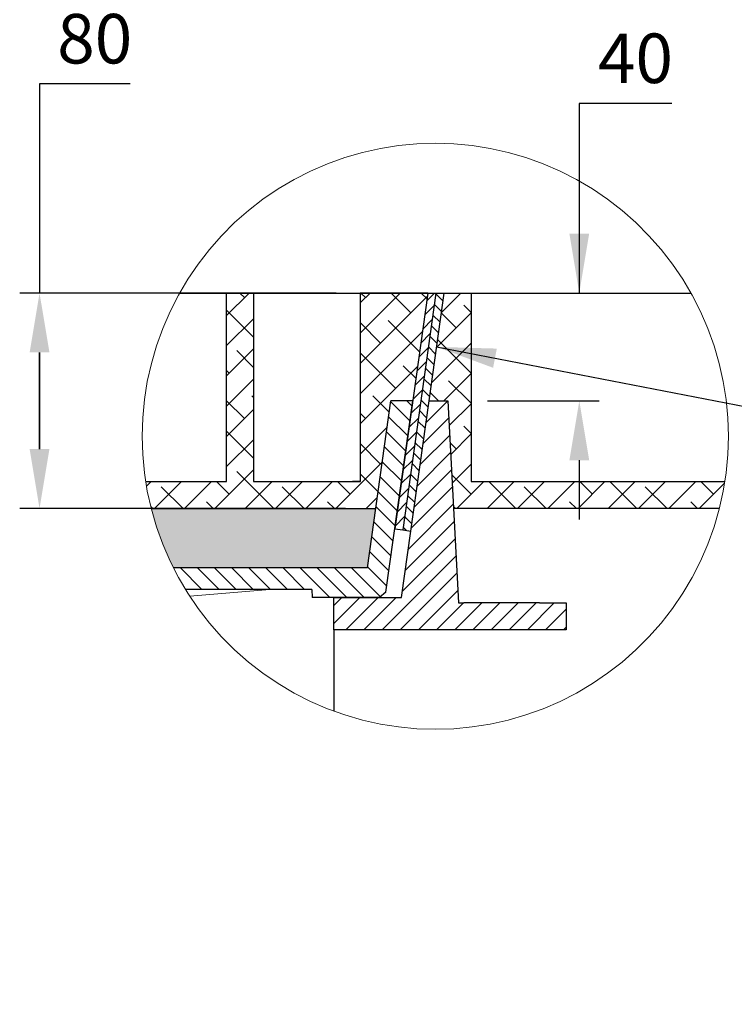
# Model space of a CAD drawing. Units: millimetres. Extents: x 242 to 9633, y 912 to 4420.
# Drawn here: x 2232 to 2593, y 3158 to 3655 of the extents above; entities that cross this region are included whole.
import ezdxf
from ezdxf.xclip import XClip

# ---------------------------------------------------------------- set-up
doc = ezdxf.new("R2010")
doc.units = ezdxf.units.MM
doc.header["$XCLIPFRAME"] = 0
doc.layers.add('DETAIL', color=7, linetype='Continuous')
for name, color, linetype, lineweight in [('DIMENSIONS', 7, 'Continuous', 0), ('HATCH', 7, 'Continuous', 0), ('NOTES', 7, 'Continuous', 0)]:
    doc.layers.add(name, color=color, linetype=linetype, lineweight=lineweight)
doc.styles.add('SLDTEXTSTYLE0', font='arial.ttf')
doc.styles.add('TITLEBOLD', font='arialbd.ttf', dxfattribs={"height": 0.125})
doc.dimstyles.new('ACO1', dxfattribs={"dimscale": 0, "dimtxt": 25, "dimasz": 20, "dimexe": 2, "dimexo": 2, "dimgap": 10, "dimtad": 1, "dimtih": 1, "dimtoh": 1, "dimlfac": -1, "dimdsep": 46, "dimtxsty": 'SLDTEXTSTYLE0', "dimcen": 0, "dimclrd": 1, "dimclre": 1, "dimclrt": 256, "dimadec": 0, "dimazin": 0, "dimtfac": 0.6, "dimtofl": 0, "dimtmove": 0, "dimatfit": 3, "dimfxl": 1, "dimtolj": 1, "dimarcsym": 0})
doc.dimstyles.new('SLDDIMSTYLE0', dxfattribs={"dimtxt": 2.5, "dimasz": 30, "dimexe": 10, "dimexo": 30, "dimgap": 0.875, "dimtad": 0, "dimtih": 1, "dimtoh": 1, "dimzin": 12, "dimdsep": 46, "dimtxsty": 'SLDTEXTSTYLE0', "dimcen": 0.09, "dimclrd": 7, "dimclre": 7, "dimclrt": 7, "dimadec": 0, "dimazin": 0, "dimtfac": 1, "dimtofl": 0, "dimtmove": 0, "dimatfit": 1, "dimfxl": 1, "dimtolj": 1, "dimtzin": 12, "dimarcsym": 0})
pattern_1 = [(135, (-618.1548, -397.8753), (-2.245064, -2.245064), [])]
pattern_2 = [(45, (-618.1548, -397.8753), (-2.245064, 2.245064), [])]
pattern_3 = [(45, (-618.155, -397.8753), (-3.367596, 3.367596), [])]
pattern_4 = [(135, (-618.155, -397.8753), (-3.175, -3.175), [])]

# ---------------------------------------------------------------- blocks, each defined once
blk = doc.blocks.new('*D74')
at = {"layer": 'Defpoints', "color": 0, "transparency": 16777216}
for p in [(9603.18, 3276.58), (9500.71, 3196.58), (9783.06, 3196.58)]:
    blk.add_point(p, dxfattribs=at)
at = {"layer": 'DETAIL', "color": 7, "lineweight": -2, "transparency": 16777216}
for p, q in [((9500.71, 3306.58), (9500.71, 3336.58)), ((9573.18, 3276.58), (9490.71, 3276.58)), ((9753.06, 3196.58), (9490.71, 3196.58)), ((9500.71, 3166.58), (9500.71, 3136.58))]:
    blk.add_line(p, q, dxfattribs=at)
at = {"layer": 'DETAIL', "color": 7, "transparency": 16777216}
for points in [[(9495.71, 3306.58), (9505.71, 3306.58), (9500.71, 3276.58)], [(9495.71, 3166.58), (9505.71, 3166.58), (9500.71, 3196.58)]]:
    blk.add_solid(points, dxfattribs=at)
at = {"layer": 'DETAIL', "color": 7, "lineweight": 13, "transparency": 16777216, "insert": (9500.71, 3239.44), "char_height": 2.5, "attachment_point": 5, "style": 'SLDTEXTSTYLE0'}
blk.add_mtext('\\A1;{\\H10x;80}', dxfattribs=at)
blk = doc.blocks.new('*D75')
at = {"layer": 'Defpoints', "color": 0, "transparency": 16777216}
for p in [(9603.15, 3196.58), (9500.67, 2996.58), (9603.15, 2996.58)]:
    blk.add_point(p, dxfattribs=at)
at = {"layer": 'DETAIL', "color": 7, "lineweight": -2, "transparency": 16777216}
for p, q in [((9573.15, 3196.58), (9490.67, 3196.58)), ((9500.67, 3166.58), (9500.67, 3110.22)), ((9500.67, 3026.58), (9500.67, 3082.94)), ((9573.15, 2996.58), (9490.67, 2996.58))]:
    blk.add_line(p, q, dxfattribs=at)
at = {"layer": 'DETAIL', "color": 7, "transparency": 16777216}
for points in [[(9495.67, 3166.58), (9505.67, 3166.58), (9500.67, 3196.58)], [(9495.67, 3026.58), (9505.67, 3026.58), (9500.67, 2996.58)]]:
    blk.add_solid(points, dxfattribs=at)
at = {"layer": 'DETAIL', "color": 7, "lineweight": 13, "transparency": 16777216, "insert": (9500.67, 3096.58), "char_height": 2.5, "attachment_point": 5, "style": 'SLDTEXTSTYLE0'}
blk.add_mtext('\\A1;{\\H10x;200}', dxfattribs=at)
blk = doc.blocks.new('*D76')
at = {"layer": 'Defpoints', "color": 0, "transparency": 16777216}
for p in [(9959, 2996.58), (10159, 2996.58), (10159, 2811.74)]:
    blk.add_point(p, dxfattribs=at)
at = {"layer": 'DIMENSIONS', "color": 0, "lineweight": -2, "transparency": 16777216}
for p, q in [((9959, 2976.58), (9959, 2801.74)), ((10159, 2976.58), (10159, 2801.74)), ((9989, 2811.74), (10129, 2811.74))]:
    blk.add_line(p, q, dxfattribs=at)
at = {"layer": 'DIMENSIONS', "color": 0, "transparency": 16777216}
for points in [[(9989, 2816.74), (9989, 2806.74), (9959, 2811.74)], [(10129, 2816.74), (10129, 2806.74), (10159, 2811.74)]]:
    blk.add_solid(points, dxfattribs=at)
at = {"layer": 'DIMENSIONS', "lineweight": 13, "transparency": 16777216, "insert": (10059, 2834.51), "char_height": 25, "attachment_point": 5, "style": 'SLDTEXTSTYLE0'}
blk.add_mtext('\\A1;200', dxfattribs=at)
blk = doc.blocks.new('Access Hatch')
at = {"layer": 'HATCH'}
h = blk.add_hatch(color=155, dxfattribs=at)
h.paths.add_polyline_path([(6611.94, 872.75), (6661.7, 902.07), (6661.7, 909.15), (6628.85, 917.01), (6661.7, 936.36), (6661.7, 941.94), (6634.8, 948.37), (6661.7, 964.22), (6661.7, 970.78), (6564.75, 993.97), (6514.48, 964.35), (6514.48, 958.35), (6541.54, 951.88), (6514.48, 935.93), (6514.48, 930.49), (6549.51, 922.11), (6514.48, 901.47), (6514.48, 896.06)])
h.paths.add_polyline_path([(6611.44, 908.32), (6611.44, 911.71), (6515.48, 934.66), (6515.48, 931.28)], flags=16)
h.paths.add_polyline_path([(6612.44, 911.75), (6612.44, 908.5), (6660.7, 936.93), (6660.7, 940.19)], flags=16)
h.paths.add_polyline_path([(6515.88, 935.6), (6611.94, 912.62), (6660.46, 941.2), (6633.55, 947.64), (6612.1, 935), (6542.94, 951.54)], flags=16)
h.paths.add_polyline_path([(6515.48, 959.14), (6611.44, 936.18), (6611.44, 940.55), (6515.48, 963.09)], flags=16)
h.paths.add_polyline_path([(6515.89, 964.02), (6611.94, 941.46), (6660.46, 970.05), (6564.91, 992.91)], flags=16)
h.paths.add_polyline_path([(6612.44, 940.59), (6612.44, 936.36), (6660.7, 964.8), (6660.7, 969.03)], flags=16)
h = blk.add_hatch(color=7, dxfattribs=at)
h.paths.add_polyline_path([(5875.91, 898.65), (5902.93, 964.93), (5918.99, 964.93), (5944.34, 898.65), (5923, 898.65), (5918.26, 914.96), (5897.12, 914.96), (5891.47, 898.65)])
h.paths.add_polyline_path([(5900.75, 925.46), (5915.21, 925.46), (5908.61, 948.18)], flags=16)
h.paths.add_polyline_path([(5998.98, 913.62), (5992.9, 912.25), (5986.67, 911.83), (5978.95, 913.6), (5974.89, 916.26), (5970.99, 920.83), (5968.75, 925.87), (5967.91, 931.79), (5968.6, 937.15), (5970.65, 942.18), (5974.22, 946.71), (5977.61, 949.26), (5982.25, 951.18), (5986.67, 951.75), (5992.41, 951.38), (5998.04, 950.28), (6003.13, 962.43), (5995.03, 964.47), (5986.67, 964.93), (5979.34, 964.78), (5973.47, 963.96), (5967.41, 961.86), (5963.61, 959.85), (5959.65, 957.11), (5954.56, 952.08), (5951.53, 947.4), (5949.77, 942.75), (5948.72, 936.61), (5948.35, 931.79), (5948.69, 927.28), (5949.24, 923.22), (5950.32, 919.02), (5952.79, 913.96), (5955.59, 910.28), (5959.65, 906.46), (5963.22, 903.97), (5966.18, 902.31), (5972.43, 899.88), (5978.62, 898.85), (5983.3, 898.66), (5986.67, 898.65), (5991.33, 898.78), (5996.2, 899.28), (5999.87, 900.08), (6003.13, 901.15)])
h.paths.add_polyline_path([(6042.18, 898.65), (6050.71, 899.31), (6056.38, 901.23), (6061.92, 904.57), (6065.74, 907.91), (6069.75, 912.99), (6072.39, 918.45), (6073.78, 924.17), (6074.58, 931.79), (6074.18, 936.36), (6072.96, 943.3), (6071.01, 948.36), (6068.67, 952.19), (6065.74, 955.67), (6061.74, 959.14), (6057.5, 961.78), (6051.81, 964.01), (6046.22, 964.81), (6042.18, 964.93), (6036.47, 964.68), (6032.39, 963.97), (6027.96, 962.33), (6023.4, 959.7), (6019.54, 956.58), (6016.61, 953.4), (6013.82, 949.24), (6011.92, 944.99), (6010.65, 939.87), (6010.15, 936.11), (6009.84, 931.02), (6010.45, 925.01), (6011.85, 918.8), (6014.73, 912.8), (6018.62, 907.91), (6023.46, 903.84), (6029.3, 900.65), (6035.73, 898.98)])
h.paths.add_polyline_path([(6042.16, 911.88), (6044.99, 912.22), (6046.43, 912.68), (6048.63, 914.01), (6050.69, 916.13), (6052.26, 918.9), (6053.2, 921.6), (6053.8, 924.58), (6054.16, 930.94), (6054.05, 936.58), (6053.42, 941.11), (6052.27, 944.66), (6050.42, 947.81), (6048.8, 949.44), (6046.12, 951.02), (6043.48, 951.61), (6042.16, 951.69), (6039.97, 951.49), (6037.45, 950.67), (6035.27, 949.21), (6033.33, 946.94), (6031.65, 943.58), (6030.66, 939.64), (6030.26, 935.87), (6030.2, 931.57), (6030.32, 926.75), (6031.23, 921.32), (6032.57, 917.93), (6034.72, 914.88), (6036.49, 913.47), (6038.45, 912.48), (6040.54, 912.01)], flags=16)
h = blk.add_hatch(color=7, dxfattribs=at)
h.paths.add_polyline_path([(6106.6, 898.65), (6122.17, 898.65), (6127.81, 914.96), (6148.95, 914.96), (6153.69, 898.65), (6175.04, 898.65), (6149.69, 964.93), (6133.62, 964.93)])
h.paths.add_polyline_path([(6131.45, 925.46), (6145.91, 925.46), (6139.31, 948.18)], flags=16)
for points in [[(6229.38, 913.62), (6223.3, 912.25), (6217.07, 911.83), (6212.04, 912.56), (6206.86, 915.04), (6203.45, 918.06), (6201.17, 921.19), (6199.26, 925.52), (6198.54, 928.66), (6198.31, 931.79), (6198.56, 935.06), (6199.54, 938.91), (6201.87, 943.49), (6203.88, 945.98), (6206.34, 948.16), (6208.69, 949.64), (6211.47, 950.83), (6215.07, 951.63), (6217.07, 951.75), (6220.29, 951.59), (6222.81, 951.38), (6225.65, 950.97), (6228.44, 950.28), (6233.52, 962.43), (6229.08, 963.8), (6225.43, 964.47), (6220.4, 964.85), (6217.07, 964.93), (6212.31, 964.9), (6208.32, 964.67), (6202.93, 963.73), (6198.7, 962.26), (6194.39, 960.08), (6191.5, 958.21), (6190.05, 957.11), (6187.03, 954.41), (6184.88, 951.99), (6182.7, 948.81), (6181, 945.31), (6179.84, 941.37), (6179.19, 937.22), (6178.89, 933.91), (6178.92, 929.3), (6179.43, 924.51), (6180.47, 919.8), (6182.95, 914.34), (6186.67, 909.54), (6189.29, 907.09), (6194.27, 903.58), (6199.33, 901.05), (6205.48, 899.3), (6211.93, 898.72), (6218.11, 898.68), (6224.45, 898.99), (6229.22, 899.81), (6233.52, 901.15)], [(6303.71, 898.85), (6347.11, 898.85), (6347.11, 911.41), (6323.26, 911.41), (6323.26, 927.39), (6342.67, 927.39), (6342.67, 939.12), (6323.26, 939.12), (6323.26, 952.29), (6343.2, 952.29), (6343.2, 964.73), (6303.71, 964.73)]]:
    blk.add_hatch(color=7, dxfattribs=at).paths.add_polyline_path(points)
h = blk.add_hatch(color=7, dxfattribs=at)
h.paths.add_polyline_path([(6290.86, 913.62), (6284.78, 912.25), (6280.13, 911.9), (6275.79, 912.05), (6271.54, 913.28), (6267.36, 915.76), (6264.32, 918.77), (6262.33, 921.74), (6260.6, 925.94), (6259.93, 929.27), (6259.78, 931.79), (6260.15, 935.71), (6261.57, 940.29), (6263.72, 944.03), (6266.25, 946.86), (6269.41, 949.22), (6273.6, 951.04), (6277.5, 951.71), (6281.65, 951.6), (6285.72, 951.2), (6289.91, 950.28), (6295, 962.43), (6289.86, 963.96), (6284.42, 964.72), (6278.55, 964.93), (6272.9, 964.87), (6267.49, 964.38), (6261.7, 962.87), (6258.06, 961.27), (6254.57, 959.28), (6251.52, 957.11), (6247.73, 953.59), (6244.67, 949.63), (6242.08, 944.22), (6240.89, 938.96), (6240.22, 931.79), (6240.68, 926.24), (6242.19, 919.04), (6244.32, 914.52), (6247.43, 910.32), (6250.77, 907.09), (6255.64, 903.64), (6260.05, 901.37), (6265.09, 899.67), (6270.16, 898.91), (6276.59, 898.65), (6281.46, 898.73), (6285.93, 898.99), (6291.31, 899.97), (6295, 901.15)])
h.paths.add_polyline_path([(6352.88, 904.39), (6359.31, 900.65), (6364.19, 899.29), (6368.86, 898.78), (6373.64, 898.71), (6379.7, 899.03), (6386.32, 900.95), (6390.59, 903.63), (6394.19, 907.44), (6396.45, 911.74), (6397.42, 916.3), (6397.47, 918.83), (6396.86, 922.87), (6395.35, 926.95), (6392.74, 931.03), (6389.17, 934.95), (6386.01, 937.94), (6382.67, 940.85), (6379.43, 943.54), (6376.66, 946.01), (6375.55, 948.08), (6375.59, 950.6), (6376.66, 952.6), (6378.7, 953.78), (6381.13, 954.12), (6383.3, 954.01), (6385.88, 953.44), (6388, 952.59), (6390.59, 951.2), (6395.71, 961.24), (6392.16, 962.84), (6388.56, 964.03), (6385.18, 964.75), (6381.13, 965.21), (6377.64, 965.29), (6374.24, 965.06), (6370.78, 964.5), (6365.78, 962.76), (6362.17, 960.37), (6359.71, 957.95), (6357.62, 954.81), (6356.46, 951.53), (6356.24, 950.2), (6356.28, 945.93), (6357.62, 941.53), (6360.27, 937.37), (6363.71, 933.62), (6367.36, 930.36), (6370.23, 927.97), (6375, 923.74), (6377.16, 920.97), (6378.17, 916.98), (6377.3, 913.8), (6374.84, 911.34), (6372.06, 910.36), (6369.8, 910.25), (6366.17, 911), (6362.78, 912.57), (6359.51, 914.79)])
h.paths.add_polyline_path([(6410.95, 914.79), (6404.33, 904.39), (6407.96, 901.96), (6412.44, 900.06), (6417.62, 899), (6421.32, 898.74), (6426.01, 898.72), (6429.72, 898.88), (6434.44, 899.71), (6438.3, 901.22), (6441.81, 903.45), (6444.93, 906.51), (6447.3, 910.29), (6448.59, 914.28), (6448.92, 918.83), (6448.46, 922.24), (6447.54, 925.25), (6445.98, 928.45), (6444.04, 931.22), (6441.64, 933.91), (6437.7, 937.71), (6434.5, 940.52), (6431.4, 943.11), (6427.91, 946.26), (6427, 948.05), (6426.88, 949.69), (6427.28, 951.33), (6428.31, 952.8), (6430.25, 953.81), (6432.73, 954.12), (6435.41, 953.91), (6438.5, 953.01), (6442.04, 951.2), (6447.15, 961.24), (6444.19, 962.6), (6440.9, 963.77), (6437.27, 964.64), (6432.59, 965.21), (6429.3, 965.29), (6425.23, 965.01), (6421.71, 964.38), (6418.14, 963.19), (6414.43, 961.01), (6411.19, 957.99), (6408.69, 954.01), (6407.57, 948.71), (6407.94, 944.76), (6409.06, 941.53), (6411.51, 937.63), (6415.12, 933.66), (6418.26, 930.82), (6422.53, 927.27), (6427.57, 922.47), (6429.34, 919.28), (6429.56, 916.26), (6428.59, 913.54), (6426.31, 911.36), (6423.7, 910.4), (6421.22, 910.25), (6417.76, 910.95), (6415.51, 911.88), (6413.22, 913.18)])
edge = h.paths.add_edge_path()
edge.add_line((6347.31, 898.65), (6347.31, 911.61))
edge.add_line((6347.31, 911.61), (6323.46, 911.61))
edge.add_line((6323.46, 911.61), (6323.46, 927.19))
edge.add_line((6323.46, 927.19), (6342.87, 927.19))
edge.add_line((6342.87, 927.19), (6342.86, 939.32))
edge.add_line((6342.86, 939.32), (6323.46, 939.32))
edge.add_line((6323.46, 939.32), (6323.46, 952.09))
edge.add_line((6323.46, 952.09), (6343.4, 952.09))
edge.add_line((6343.4, 952.09), (6343.4, 964.93))
edge.add_line((6343.4, 964.93), (6303.51, 964.93))
edge.add_line((6303.51, 964.93), (6303.51, 898.65))
edge.add_line((6303.51, 898.65), (6347.31, 898.65))
at = {"style": 'TITLEBOLD'}
blk.add_text('ACO ACCESS', height=70.353, dxfattribs=at).set_placement((70.81, 998.41))
blk = doc.blocks.new('*D77')
at = {"layer": 'Defpoints', "color": 0, "transparency": 16777216}
for p in [(10159, 2996.58), (10779.12, 2996.58), (10159, 2811.74)]:
    blk.add_point(p, dxfattribs=at)
at = {"layer": 'DIMENSIONS', "color": 0, "lineweight": -2, "transparency": 16777216}
for p, q in [((10159, 2976.58), (10159, 2801.74)), ((10779.12, 2976.58), (10779.12, 2801.74)), ((10749.12, 2811.74), (10189, 2811.74))]:
    blk.add_line(p, q, dxfattribs=at)
at = {"layer": 'DIMENSIONS', "color": 0, "transparency": 16777216}
for points in [[(10189, 2816.74), (10189, 2806.74), (10159, 2811.74)], [(10749.12, 2816.74), (10749.12, 2806.74), (10779.12, 2811.74)]]:
    blk.add_solid(points, dxfattribs=at)
at = {"layer": 'DIMENSIONS', "lineweight": 13, "transparency": 16777216, "insert": (10469.06, 2838.14), "char_height": 25, "attachment_point": 5, "style": 'SLDTEXTSTYLE0'}
blk.add_mtext('\\A1;{CLEAR OPENING (SEE NOTE 5)}', dxfattribs=at)
blk = doc.blocks.new('*D83')
at = {"layer": 'Defpoints', "color": 0, "transparency": 16777216}
for p in [(2446.31, 3516.61), (2514.48, 3516.61), (2448.18, 3462.21)]:
    blk.add_point(p, dxfattribs=at)
at = {"layer": 'DIMENSIONS', "color": 0, "lineweight": -2, "transparency": 16777216}
for p, q in [((2561.15, 3612.34), (2514.48, 3612.34)), ((2514.48, 3612.34), (2514.48, 3516.61)), ((2466.31, 3516.61), (2524.48, 3516.61)), ((2468.18, 3462.21), (2524.48, 3462.21)), ((2514.48, 3432.21), (2514.48, 3402.21))]:
    blk.add_line(p, q, dxfattribs=at)
at = {"layer": 'DIMENSIONS', "color": 0, "transparency": 16777216}
for points in [[(2509.48, 3546.61), (2519.48, 3546.61), (2514.48, 3516.61)], [(2519.48, 3432.21), (2509.48, 3432.21), (2514.48, 3462.21)]]:
    blk.add_solid(points, dxfattribs=at)
at = {"layer": 'DIMENSIONS', "lineweight": 13, "transparency": 16777216, "insert": (2542.81, 3635.1), "char_height": 25, "attachment_point": 5, "style": 'SLDTEXTSTYLE0'}
blk.add_mtext('\\A1;{40}', dxfattribs=at)
blk = doc.blocks.new('*D87')
at = {"layer": 'Defpoints', "color": 0, "transparency": 16777216}
for p in [(2242.16, 3516.61), (2411.79, 3516.61), (2416.51, 3407.81)]:
    blk.add_point(p, dxfattribs=at)
at = {"layer": 'DIMENSIONS', "color": 0, "lineweight": -2, "transparency": 16777216}
for p, q in [((2287.86, 3622.21), (2242.16, 3622.21)), ((2242.16, 3622.21), (2242.16, 3516.61)), ((2391.79, 3516.61), (2232.16, 3516.61)), ((2242.16, 3437.81), (2242.16, 3486.61)), ((2242.16, 3486.61), (2242.16, 3437.81)), ((2396.51, 3407.81), (2232.16, 3407.81))]:
    blk.add_line(p, q, dxfattribs=at)
at = {"layer": 'DIMENSIONS', "color": 0, "transparency": 16777216}
for points in [[(2247.16, 3486.61), (2237.16, 3486.61), (2242.16, 3516.61)], [(2237.16, 3437.81), (2247.16, 3437.81), (2242.16, 3407.81)]]:
    blk.add_solid(points, dxfattribs=at)
at = {"layer": 'DIMENSIONS', "lineweight": 13, "transparency": 16777216, "insert": (2270.01, 3644.97), "char_height": 25, "attachment_point": 5, "style": 'SLDTEXTSTYLE0'}
blk.add_mtext('\\A1;80', dxfattribs=at)
blk = doc.blocks.new('A$C46accf5c')
at = {"linetype": 'Continuous', "lineweight": 18}
h = blk.add_hatch(dxfattribs=at)
h.set_pattern_fill('ANSI31', angle=90, style=0)
h.set_pattern_definition(pattern_1)
h.paths.add_polyline_path([(-372.328, 14.166), (-384.672, 102), (-387.701, 102), (-382.08, 62), (-375.298, 13.749)])
h = blk.add_hatch(dxfattribs=at)
h.set_pattern_fill('ANSI31', style=0)
h.set_pattern_definition(pattern_2)
h.paths.add_polyline_path([(-381.642, 102), (-384.672, 102), (-372.328, 14.166), (-369.357, 14.584)])
h = blk.add_hatch(dxfattribs=at)
h.set_pattern_fill('ANSI31', style=0)
h.set_pattern_definition(pattern_2)
h.paths.add_polyline_path([(311.149, 102), (308.12, 102), (295.818, 14.467), (298.789, 14.05)])
h = blk.add_hatch(dxfattribs=at)
h.set_pattern_fill('ANSI31', angle=90, style=0)
h.set_pattern_definition(pattern_1)
h.paths.add_polyline_path([(301.76, 13.632), (308.557, 62), (314.179, 102), (311.153, 102.028), (298.789, 14.05)])
h = blk.add_hatch()
h.set_pattern_fill('ANSI31', color=256, scale=1.5, style=0)
h.set_pattern_definition(pattern_3)
h.paths.add_polyline_path([(-346.82, -23), (-346.82, -11), (-371.82, -11), (-382.08, 62), (-389.08, 62), (-393.01, -13), (-395.01, -13), (-400.01, -13), (-418.01, -13), (-423.01, -13), (-433.01, -13), (-433.01, -23), (-423.01, -23), (-418.01, -23), (-400.01, -23), (-395.01, -23)])
h = blk.add_hatch(dxfattribs=at)
h.set_pattern_fill('DIN 201 GREY CAST IRON', angle=90, style=0, pattern_type=2)
h.set_pattern_definition(pattern_4)
edge = h.paths.add_edge_path(flags=0)
edge.add_line((-359.228, 0), (-367.942, 62))
edge.add_line((-367.942, 62), (-376.021, 62))
edge.add_line((-376.021, 62), (-366.04, -9.019))
edge.add_line((-366.04, -9.019), (-363.761, -11))
edge.add_line((-363.761, -11), (-338.761, -11))
edge.add_line((-338.761, -11), (-338.656, -8))
edge.add_line((-338.656, -8), (-249.301, -8))
edge.add_arc((-249.301, -5), 3, 270, 360)
edge.add_line((-246.301, -5), (-246.301, 0))
edge.add_line((-246.301, 0), (-250.301, 0))
edge.add_line((-250.301, 0), (-251.261, 22))
edge.add_line((-251.261, 22), (-262.261, 22))
edge.add_line((-262.261, 22), (-263.222, 0))
edge.add_line((-263.222, 0), (-359.228, 0))
h = blk.add_hatch(dxfattribs=at)
h.set_pattern_fill('DIN 201 GREY CAST IRON', angle=90, style=0, pattern_type=2)
h.set_pattern_definition(pattern_4)
edge = h.paths.add_edge_path(flags=0)
edge.add_line((292.517, -9.019), (302.498, 62))
edge.add_line((302.498, 62), (294.42, 62))
edge.add_line((294.42, 62), (285.706, 0))
edge.add_line((285.706, 0), (189.699, 0))
edge.add_line((189.699, 0), (188.739, 22))
edge.add_line((188.739, 22), (177.739, 22))
edge.add_line((177.739, 22), (176.778, 0))
edge.add_line((176.778, 0), (172.778, 0))
edge.add_line((172.778, 0), (172.778, -5))
edge.add_arc((175.778, -5), 3, 180, 270)
edge.add_line((175.778, -8), (265.134, -8))
edge.add_line((265.134, -8), (265.239, -11))
edge.add_line((265.239, -11), (290.239, -11))
edge.add_line((290.239, -11), (292.517, -9.019))
h = blk.add_hatch()
h.set_pattern_fill('ANSI31', color=256, scale=1.5, style=0)
h.set_pattern_definition(pattern_3)
h.paths.add_polyline_path([(321.488, -23), (326.488, -23), (344.488, -23), (349.488, -23), (359.488, -23), (359.488, -13), (349.488, -13), (344.488, -13), (326.488, -13), (321.488, -13), (319.488, -13), (315.557, 62), (308.557, 62), (298.298, -11), (273.298, -11), (273.298, -23)])
h = blk.add_hatch(dxfattribs=at)
h.set_pattern_fill('DIN 201 GREY CAST IRON', angle=90, style=0, pattern_type=2)
h.set_pattern_definition(pattern_4)
edge = h.paths.add_edge_path(flags=0)
edge.add_line((-140.301, 0), (-141.261, 22))
edge.add_line((-141.261, 22), (-152.261, 22))
edge.add_line((-152.261, 22), (-153.222, 0))
edge.add_line((-153.222, 0), (-163.598, 0))
edge.add_line((-163.598, 0), (-162.001, -18.261))
edge.add_arc((-159.012, -18), 3, 185, 270)
edge.add_line((-159.012, -21), (-134.51, -21))
edge.add_arc((-134.51, -18), 3, 270, 355)
edge.add_line((-131.522, -18.261), (-129.924, 0))
edge.add_line((-129.924, 0), (-140.301, 0))
h = blk.add_hatch(dxfattribs=at)
h.set_pattern_fill('DIN 201 GREY CAST IRON', angle=90, style=0, pattern_type=2)
h.set_pattern_definition(pattern_4)
edge = h.paths.add_edge_path(flags=0)
edge.add_line((-30.301, 0), (-31.261, 22))
edge.add_line((-31.261, 22), (-42.261, 22))
edge.add_line((-42.261, 22), (-43.222, 0))
edge.add_line((-43.222, 0), (-53.598, 0))
edge.add_line((-53.598, 0), (-53.138, -5.261))
edge.add_arc((-50.15, -5), 3, 185, 270)
edge.add_line((-50.15, -8), (-23.373, -8))
edge.add_arc((-23.373, -5), 3, 270, 355)
edge.add_line((-20.384, -5.261), (-19.924, 0))
edge.add_line((-19.924, 0), (-30.301, 0))
h = blk.add_hatch(dxfattribs=at)
h.set_pattern_fill('DIN 201 GREY CAST IRON', angle=90, style=0, pattern_type=2)
h.set_pattern_definition(pattern_4)
edge = h.paths.add_edge_path(flags=0)
edge.add_line((67.739, 22), (66.778, 0))
edge.add_line((66.778, 0), (56.402, 0))
edge.add_line((56.402, 0), (57.999, -18.261))
edge.add_arc((60.988, -18), 3, 185, 270)
edge.add_line((60.988, -21), (85.49, -21))
edge.add_arc((85.49, -18), 3, 270, 355)
edge.add_line((88.478, -18.261), (90.076, 0))
edge.add_line((90.076, 0), (79.699, 0))
edge.add_line((79.699, 0), (78.739, 22))
edge.add_line((78.739, 22), (67.739, 22))
at = {"layer": 'DETAIL'}
h = blk.add_hatch(dxfattribs=at)
h.set_pattern_fill('DOTS', color=256, scale=5)
h.set_pattern_definition([(0, (-5336.0974, -3174.576), (3.96875, 7.9375), [0, -7.9375])])
h.paths.add_polyline_path([(-546.82, 22), (-722.763, 22), (-722.763, 32), (-862.763, 32), (-862.763, 61.88), (-862.763, 102), (-872.763, 102), (-872.763, 32), (-902.643, 32), (-902.643, -18), (-546.82, -18)])
h.paths.add_polyline_path([(829.121, 32), (774.179, 32), (774.179, 102), (764.179, 102), (764.179, 32), (624.179, 32), (624.179, 22), (473.298, 22), (473.298, -18), (829.121, -18)])
h = blk.add_hatch(dxfattribs=at)
h.set_pattern_fill('ANSI38', color=256, scale=2.5)
h.set_pattern_definition([(45, (-5336.0974, -3174.576), (-5.61266, 5.61266), []), (135, (-5336.0974, -3174.576), (-16.83798, 5.61266), [19.84375, -11.90625])])
h.paths.add_polyline_path([(-712.763, 102), (-722.763, 102), (-722.763, 32), (-722.763, 22), (-391.176, 22), (-389.08, 62), (-382.08, 62), (-387.701, 102), (-397.701, 102), (-397.701, 32), (-562.763, 32), (-562.763, 102), (-572.763, 102), (-572.763, 32), (-712.763, 32)])
h.paths.add_polyline_path([(-356.52, 102), (-381.642, 102), (-376.021, 62), (-367.942, 62), (-362.32, 22), (-356.52, 22), (-267.256, 22), (-262.261, 22), (-251.261, 22), (-246.266, 22), (-157.256, 22), (-152.261, 22), (-141.261, 22), (-136.266, 22), (-47.256, 22), (-42.261, 22), (-31.261, 22), (-26.266, 22), (62.744, 22), (67.739, 22), (78.739, 22), (83.734, 22), (172.744, 22), (177.739, 22), (188.739, 22), (193.734, 22), (283.78, 22), (288.798, 22), (294.42, 62), (302.498, 62), (308.12, 102), (283.103, 102), (283.103, 32), (280.203, 32), (243.48, 32), (243.48, 102), (233.48, 102), (233.48, 32), (93.48, 32), (93.48, 102), (83.48, 102), (83.48, 32), (-56.52, 32), (-56.52, 102), (-66.52, 102), (-66.52, 32), (-206.52, 32), (-206.52, 102), (-216.52, 102), (-216.52, 32), (-356.52, 32)])
h.paths.add_polyline_path([(324.179, 102), (314.179, 102), (308.557, 62), (315.557, 62), (317.654, 22), (624.179, 22), (624.179, 102), (614.179, 102), (614.179, 32), (474.179, 32), (474.179, 102), (464.179, 102), (464.179, 92), (464.179, 32), (324.179, 32)])
h = blk.add_hatch(dxfattribs=at)
h.set_pattern_fill('AR-CONC', color=256)
h.set_pattern_definition([(50, (-5336.1, -3174.58), (182.1847, -15.939), [19.05, -209.55]), (355, (-5336.1, -3174.58), (-35.2434, 191.057), [15.24, -167.6406]), (100.4514, (-5320.92, -3175.9), (146.9412, 175.1178), [16.19, -178.09]), (46.1842, (-5336.1, -3123.78), (271.079, -42.042), [28.575, -314.325]), (96.6356, (-5313.5, -3127.28), (237.404, 247.426), [24.285, -267.136]), (351.184, (-5336.1, -3123.78), (237.404, 247.426), [22.86, -251.46]), (21, (-5310.7, -3136.48), (151.6144, -102.2652), [19.05, -209.55]), (326, (-5310.7, -3136.48), (61.802, 184.188), [15.24, -167.64]), (71.4514, (-5298.06, -3145), (213.4164, 81.923), [16.19, -178.09]), (37.5, (-5336.1, -3174.576), (3.0886, 84.55504), [0, -165.608, 0, -170.18, 0, -168.275]), (7.5, (-5336.1, -3174.58), (66.8197, 100.1806), [0, -97.028, 0, -161.798, 0, -64.135]), (327.5, (-5392.74, -3174.576), (135.5906, -5.72874), [0, -63.5, 0, -198.12, 0, -262.89]), (317.5, (-5418.14, -3174.58), (148.1292, 25.4265), [0, -82.55, 0, -131.572, 0, -186.69])])
h.paths.add_polyline_path([(-346.82, -23), (-395.01, -23), (-400.01, -23), (-418.01, -23), (-423.01, -23), (-433.01, -23), (-433.01, -13), (-423.01, -13), (-418.01, -13), (-400.01, -13), (-393.01, -13), (-391.176, 22), (-546.82, 22), (-546.82, -18), (-546.82, -178), (-346.82, -178)])
h.paths.add_polyline_path([(473.298, -18), (473.298, 22), (317.654, 22), (319.488, -13), (321.488, -13), (326.488, -13), (344.488, -13), (349.488, -13), (359.488, -13), (359.488, -23), (349.488, -23), (344.488, -23), (326.488, -23), (321.488, -23), (273.298, -23), (273.298, -178), (473.298, -178)])
h = blk.add_hatch(dxfattribs=at)
h.set_pattern_fill('ANSI33', color=256, scale=5)
h.set_pattern_definition([(45, (-5336.097, -3174.576), (-22.45064, 22.45064), []), (45, (-5313.647, -3174.576), (-22.45064, 22.45064), [15.875, -7.9375])])
h.paths.add_polyline_path([(-546.82, -178), (-546.82, -18), (-902.643, -18), (-902.643, -178)])
h.paths.add_polyline_path([(829.121, -178), (829.121, -18), (473.298, -18), (473.298, -178)])
for p, q in [((-382.08, 62), (-387.701, 102)), ((308.557, 62), (314.179, 102)), ((-134.51, -21), (60.988, -21))]:
    blk.add_line(p, q)
at = {"color": 7, "linetype": 'Continuous', "lineweight": 25}
for p, q in [((-387.647, 101.611), (-375.298, 13.749)), ((-372.328, 14.166), (-384.672, 102)), ((-369.357, 14.584), (-381.642, 102)), ((308.12, 102), (295.818, 14.467)), ((311.149, 102), (298.789, 14.05)), ((-393.01, -13), (-389.08, 62)), ((-389.08, 62), (-382.08, 62)), ((-382.08, 62), (-371.82, -11)), ((-367.942, 62), (-376.021, 62)), ((-376.021, 62), (-366.04, -9.019)), ((-367.942, 62), (-359.228, 0)), ((285.706, 0), (294.42, 62)), ((292.517, -9.019), (302.498, 62)), ((302.498, 62), (294.42, 62)), ((298.298, -11), (308.557, 62)), ((308.557, 62), (315.557, 62)), ((315.557, 62), (319.488, -13)), ((-362.32, 22), (-357.302, 22)), ((-357.302, 22), (-267.256, 22)), ((-267.256, 22), (-262.261, 22)), ((-263.222, 0), (-262.261, 22)), ((-262.261, 22), (-251.261, 22)), ((-251.261, 22), (-250.301, 0)), ((-251.261, 22), (-246.266, 22)), ((-246.266, 22), (-157.256, 22)), ((-157.256, 22), (-152.261, 22)), ((-153.222, 0), (-152.261, 22)), ((-152.261, 22), (-141.261, 22)), ((-141.261, 22), (-140.301, 0)), ((-141.261, 22), (-136.266, 22)), ((-136.266, 22), (-47.256, 22)), ((-47.256, 22), (-42.261, 22)), ((-43.222, 0), (-42.261, 22)), ((-42.261, 22), (-31.261, 22)), ((-31.261, 22), (-30.301, 0)), ((-31.261, 22), (-26.266, 22)), ((-26.266, 22), (62.744, 22)), ((62.744, 22), (67.739, 22)), ((66.778, 0), (67.739, 22)), ((67.739, 22), (78.739, 22)), ((78.739, 22), (79.699, 0)), ((78.739, 22), (83.734, 22)), ((83.734, 22), (172.744, 22)), ((172.744, 22), (177.739, 22)), ((176.778, 0), (177.739, 22)), ((177.739, 22), (188.739, 22)), ((188.739, 22), (189.699, 0)), ((188.739, 22), (193.734, 22)), ((193.734, 22), (283.78, 22)), ((283.78, 22), (288.798, 22)), ((-375.298, 13.749), (-372.328, 14.166)), ((-372.328, 14.166), (-369.357, 14.584)), ((295.818, 14.467), (298.789, 14.05)), ((298.789, 14.05), (301.76, 13.632)), ((-263.222, 0), (-359.228, 0)), ((-246.301, 0), (-250.301, 0)), ((-246.301, -5), (-246.301, 0)), ((-246.301, 0), (-226.301, 0)), ((-183.522, 0), (-226.301, 0)), ((-183.522, 0), (-163.598, 0)), ((-162.001, -18.261), (-163.598, 0)), ((-153.222, 0), (-163.598, 0)), ((-129.924, 0), (-140.301, 0)), ((-131.522, -18.261), (-129.924, 0)), ((-129.924, 0), (-110, 0)), ((-110, 0), (-73.522, 0)), ((-73.522, 0), (-53.598, 0)), ((-53.598, 0), (-53.138, -5.261)), ((-43.222, 0), (-53.598, 0)), ((-19.924, 0), (-30.301, 0)), ((-20.384, -5.261), (-19.924, 0)), ((-19.924, 0), (0, 0)), ((0, 0), (36.478, 0)), ((36.478, 0), (56.402, 0)), ((66.778, 0), (56.402, 0)), ((56.402, 0), (57.999, -18.261)), ((90.076, 0), (79.699, 0)), ((90.076, 0), (88.478, -18.261)), ((90.076, 0), (110, 0)), ((152.778, 0), (110, 0)), ((152.778, 0), (172.778, 0)), ((172.778, 0), (172.778, -5)), ((176.778, 0), (172.778, 0)), ((285.706, 0), (189.699, 0)), ((-363.761, -11), (-366.04, -9.019)), ((-338.761, -11), (-338.656, -8)), ((-249.301, -8), (-338.656, -8)), ((-23.373, -8), (-50.15, -8)), ((265.134, -8), (175.778, -8)), ((265.134, -8), (265.239, -11)), ((292.517, -9.019), (290.239, -11)), ((-433.01, -13), (-423.01, -13)), ((-433.01, -23), (-433.01, -13)), ((-418.01, -13), (-423.01, -13)), ((-400.01, -13), (-418.01, -13)), ((-395.01, -13), (-400.01, -13)), ((-395.01, -13), (-393.01, -13)), ((-371.82, -11), (-346.82, -11)), ((-338.761, -11), (-363.761, -11)), ((-346.82, -11), (-346.82, -23)), ((290.239, -11), (265.239, -11)), ((273.298, -23), (273.298, -11)), ((273.298, -11), (298.298, -11)), ((319.488, -13), (321.488, -13)), ((326.488, -13), (321.488, -13)), ((344.488, -13), (326.488, -13)), ((349.488, -13), (344.488, -13)), ((349.488, -13), (359.488, -13)), ((359.488, -13), (359.488, -23)), ((-134.51, -21), (-159.012, -21)), ((85.49, -21), (60.988, -21)), ((-423.01, -23), (-433.01, -23)), ((-418.01, -23), (-423.01, -23)), ((-400.01, -23), (-418.01, -23)), ((-395.01, -23), (-400.01, -23)), ((-346.82, -23), (-395.01, -23)), ((321.488, -23), (273.298, -23)), ((326.488, -23), (321.488, -23)), ((344.488, -23), (326.488, -23)), ((349.488, -23), (344.488, -23)), ((359.488, -23), (349.488, -23))]:
    blk.add_line(p, q, dxfattribs=at)
at = {"color": 7, "linetype": 'Continuous', "lineweight": 13}
for p, q in [((-182.22, -20.209), (-343.553, -8)), ((249.512, -8), (108.737, -20.098)), ((-173.645, -20.857), (-182.22, -20.209)), ((-169.872, -21), (-173.645, -20.857)), ((-159.055, -21), (-169.872, -21)), ((-134.468, -21), (-159.055, -21)), ((-111.598, -21), (-134.468, -21)), ((38.075, -21), (-111.598, -21)), ((60.945, -21), (38.075, -21)), ((85.532, -21), (60.945, -21)), ((96.094, -21), (85.532, -21)), ((100.375, -20.816), (96.094, -21)), ((108.737, -20.098), (100.375, -20.816))]:
    blk.add_line(p, q, dxfattribs=at)
at = {"color": 7, "linetype": 'Continuous', "lineweight": 25}
for centre, start, end in [((-249.301, -5), 270, 0), ((-50.15, -5), 185, 270), ((-23.373, -5), 270, 355), ((175.778, -5), 180, 270), ((-159.012, -18), 185, 270), ((-134.51, -18), 270, 355), ((60.988, -18), 185, 270), ((85.49, -18), 270, 355)]:
    blk.add_arc(centre, 3, start, end, dxfattribs=at)
at = {"layer": 'DETAIL'}
for p, q in [((-42.261, 102), (-902.643, 102)), ((-902.643, 62), (-902.643, 102)), ((-902.643, 102), (-902.643, 32)), ((-902.643, 102), (-872.763, 102)), ((-872.763, 102), (-872.763, 32)), ((-862.763, 61.88), (-862.763, 102)), ((-862.763, 102), (-722.763, 102)), ((-862.763, 102), (-722.763, 102)), ((-722.763, 102), (-722.763, 32)), ((-722.763, 102), (-712.763, 102)), ((-712.763, 102), (-712.763, 32)), ((-572.763, 32), (-572.763, 102)), ((-572.763, 102), (-562.763, 102)), ((-562.763, 102), (-562.763, 32)), ((-387.701, 102), (-397.701, 102)), ((-397.701, 102), (-397.701, 32)), ((-356.52, 32), (-356.52, 102)), ((-356.52, 102), (-216.52, 102)), ((-216.52, 102), (-216.52, 32)), ((-206.52, 32), (-206.52, 102)), ((-206.52, 102), (-66.52, 102)), ((-66.52, 102), (-66.52, 32)), ((-56.52, 32), (-56.52, 102)), ((-42.261, 102), (829.121, 102)), ((83.48, 32), (83.48, 102)), ((83.48, 102), (93.48, 102)), ((93.48, 102), (93.48, 32)), ((233.48, 32), (233.48, 102)), ((233.48, 102), (243.48, 102)), ((243.48, 102), (243.48, 32)), ((308.12, 102), (283, 102)), ((283.103, 32), (283.103, 102)), ((314.179, 102), (324.179, 102)), ((324.179, 102), (324.179, 32)), ((464.179, 32), (464.179, 102)), ((464.179, 102), (464.179, 92)), ((464.179, 102), (474.179, 102)), ((474.179, 102), (474.179, 32)), ((614.179, 32), (614.179, 102)), ((614.179, 102), (624.179, 102)), ((624.179, 102), (624.179, 22)), ((764.179, 32), (764.179, 102)), ((764.179, 102), (774.179, 102)), ((774.179, 102), (774.179, 32)), ((829.121, -178), (829.121, 102)), ((-902.643, -138), (-902.643, 62)), ((-862.763, 32), (-862.763, 61.88)), ((-902.643, 32), (-872.763, 32)), ((-902.643, 32), (-872.763, 32)), ((-902.643, 32), (-902.643, -18)), ((-862.763, 32), (-722.763, 32)), ((-722.763, 32), (-722.763, 22)), ((-712.763, 32), (-572.763, 32)), ((-562.763, 32), (-397.701, 32)), ((-216.52, 32), (-356.52, 32)), ((-66.52, 32), (-206.52, 32)), ((-56.52, 32), (83.48, 32)), ((93.48, 32), (233.48, 32)), ((243.48, 32), (283.103, 32)), ((283.103, 32), (280.203, 32)), ((324.179, 32), (464.179, 32)), ((474.179, 32), (614.179, 32)), ((624.179, 32), (636.185, 32)), ((624.179, 32), (764.179, 32)), ((774.179, 32), (829.121, 32)), ((829.121, 32), (829.121, -18)), ((-902.643, 22), (-902.643, -178)), ((-722.763, 22), (-391.176, 22)), ((-546.82, -18), (-546.82, 22)), ((-362.32, 22), (-356.52, 22)), ((-356.52, 22), (-356.52, 22)), ((624.179, 22), (317.654, 22)), ((473.298, -18), (473.298, 22)), ((-902.643, -18), (-546.82, -18)), ((-546.82, -178), (-546.82, -18)), ((473.298, -178), (473.298, -18)), ((829.121, -18), (473.298, -18)), ((-346.82, -23), (-346.82, -178)), ((273.298, -23), (273.298, -178)), ((-902.643, -178), (-346.82, -178)), ((273.298, -178), (829.121, -178))]:
    blk.add_line(p, q, dxfattribs=at)
at = {"layer": 'HATCH', "lineweight": 13, "xscale": 0.5000000000001137, "yscale": 0.500000000001819, "zscale": 0.5000000000001137}
blk.add_blockref('Access Hatch', (-249.421, -611.507), dxfattribs=at)
at = {"layer": 'NOTES', "lineweight": 13, "char_height": 25, "style": 'SLDTEXTSTYLE0'}
for s, insert, attachment_point in [('RHINOCAST\\PINFILL REDUCED RIB COVER WITH \\P40mm DECORATIVE EDGE', (0.543, 208.975), 9), ('   CONCRETE\\P(SEE NOTE 2)', (-872.651, 226.372), 1), ('{\\fArial|b0|i0|c0|p0;PAVERS\\P\\fArial|b0|i0|c0|p0;(SEE NOTE 4)}', (876.489, 175.322), 1), ('{\\fArial|b0|i0;PAVING SAND}', (883.789, 19.805), 1), ('{\\fArial|b0|i0;BEDDING LAYER}', (882.306, -102.368), 1)]:
    blk.add_mtext(s, dxfattribs=dict(at, insert=insert, attachment_point=attachment_point))
at = {"layer": 'DETAIL', "lineweight": 13}
dim = blk.add_linear_dim(base=(-1005.115, 22), p1=(-902.642, 102), p2=(-722.763, 22), angle=90, text='{\\H10x;<>}', dimstyle='SLDDIMSTYLE0', dxfattribs=at)
dim.commit()
dim.dimension.update_dxf_attribs({"geometry": '*D74', "text_midpoint": (-1005.115, 64.869), "dimtype": 128, "insert": (-10505.823, -3174.576)})
dim = blk.add_linear_dim(base=(-1005.148, -178), p1=(-902.676, 22), p2=(-902.676, -178), angle=90, text='{\\H10x;<>}', dimstyle='SLDDIMSTYLE0', override={"dimtolj": 1}, dxfattribs=at)
dim.commit()
dim.dimension.update_dxf_attribs({"geometry": '*D75', "text_midpoint": (-1005.148, -78), "insert": (-10505.823, -3174.576)})
at = {"layer": 'DIMENSIONS', "lineweight": 13}
dim = blk.add_linear_dim(base=(-346.82, -362.832), p1=(-546.82, -178), p2=(-346.82, -178), dimstyle='ACO1', override={"dimscale": 1, "dimasz": 30, "dimexe": 10, "dimexo": 20, "dimclrd": 0, "dimclre": 0}, dxfattribs=at)
dim.commit()
dim.dimension.update_dxf_attribs({"geometry": '*D76', "text_midpoint": (-446.82, -340.068), "insert": (-10505.823, -3174.576)})
dim = blk.add_linear_dim(base=(-346.82, -362.832), p1=(273.298, -178), p2=(-346.82, -178), text='{CLEAR OPENING (SEE NOTE 5)}', dimstyle='ACO1', override={"dimscale": 1, "dimasz": 30, "dimexe": 10, "dimexo": 20, "dimclrd": 0, "dimclre": 0, "dimtolj": 1}, dxfattribs=at)
dim.commit()
dim.dimension.update_dxf_attribs({"geometry": '*D77', "text_midpoint": (-36.761, -336.435), "insert": (-10505.823, -3174.576)})
at = {"layer": 'NOTES', "lineweight": 13}
for points in [[(128.704, 39.278), (0.543, 264.02)], [(-474.272, -15.573), (-647.037, 188.92)], [(547.781, 65.973), (864.542, 162.67)], [(720.171, 6.625), (883.789, 6.879)], [(728.817, -43.362), (882.306, -115.294)]]:
    blk.add_leader(points, dimstyle='SLDDIMSTYLE0', dxfattribs=at)

msp = doc.modelspace()

# ---------------------------------------------------------------- hatches: boundary and pattern name
at = {"layer": 'DETAIL', "lineweight": 13}
h = msp.add_hatch(dxfattribs=at)
h.set_pattern_fill('AR-CONC', color=256, scale=0.5)
h.set_pattern_definition([(50, (104.26, -1.48), (91.09233, -7.96954), [9.525, -104.775]), (355, (104.26, -1.48), (-17.6217, 95.5284), [7.62, -83.8203]), (100.4514, (111.85, -2.146), (73.4706, 87.5589), [8.095, -89.0451]), (46.1842, (104.26, 23.92), (135.5395, -21.0212), [14.2875, -157.1625]), (96.6356, (115.55, 22.17), (118.702, 123.713), [12.1425, -133.5678]), (351.1842, (104.26, 23.92), (118.702, 123.713), [11.43, -125.7299]), (21, (116.96, 17.57), (75.8072, -51.1326), [9.525, -104.775]), (326, (116.96, 17.57), (30.901, 92.094), [7.62, -83.82]), (71.4514, (123.28, 13.31), (106.7082, 40.9614), [8.095, -89.045]), (37.5, (104.26, -1.48), (1.5443, 42.27752), [0, -82.804, 0, -85.09, 0, -84.1375]), (7.5, (104.26, -1.48), (33.40983, 50.09029), [0, -48.514, 0, -80.899, 0, -32.0675]), (327.5, (75.938, -1.48), (67.7953, -2.86437), [0, -31.75, 0, -99.06, 0, -131.445]), (317.5, (63.24, -1.48), (74.0646, 12.71325), [0, -41.275, 0, -65.786, 0, -93.345])])
h.paths.add_polyline_path([(9576.558, 3108.532), (9633.308, 3108.532), (9633.308, 3081.757), (9576.558, 3081.757)], flags=9)
h.paths.add_polyline_path([(2407.584, 3377.89), (2411.789, 3407.81), (2404.964, 3407.81), (2298.547, 3407.652), (2301.165, 3398.611), (2304.313, 3389.869), (2308.003, 3381.343), (2309.762, 3377.89)])

# ---------------------------------------------------------------- linework, layer by layer
msp.add_lwpolyline([(2441.822, 3296.418), (2451.108, 3296.71), (2460.358, 3297.584), (2469.535, 3299.038), (2478.602, 3301.064), (2487.524, 3303.657), (2496.266, 3306.804), (2504.793, 3310.494), (2513.071, 3314.712), (2521.068, 3319.441), (2528.753, 3324.664), (2536.094, 3330.358), (2543.063, 3336.502), (2549.633, 3343.072), (2555.777, 3350.041), (2561.472, 3357.383), (2566.694, 3365.067), (2571.424, 3373.064), (2575.642, 3381.343), (2579.331, 3389.869), (2582.479, 3398.611), (2585.071, 3407.533), (2587.098, 3416.6), (2588.551, 3425.777), (2589.425, 3435.027), (2589.717, 3444.313), (2589.425, 3453.6), (2588.551, 3462.849), (2587.098, 3472.026), (2585.071, 3481.093), (2582.479, 3490.015), (2579.331, 3498.757), (2575.642, 3507.284), (2571.424, 3515.562), (2566.694, 3523.559), (2561.472, 3531.244), (2555.777, 3538.585), (2549.633, 3545.554), (2543.063, 3552.124), (2536.094, 3558.268), (2528.753, 3563.963), (2521.068, 3569.185), (2513.071, 3573.915), (2504.793, 3578.133), (2496.266, 3581.823), (2487.524, 3584.97), (2478.602, 3587.562), (2469.535, 3589.589), (2460.358, 3591.042), (2451.108, 3591.917), (2441.822, 3592.208), (2432.536, 3591.917), (2423.286, 3591.042), (2414.109, 3589.589), (2405.042, 3587.562), (2396.12, 3584.97), (2387.378, 3581.823), (2378.851, 3578.133), (2370.573, 3573.915), (2362.576, 3569.185), (2354.891, 3563.963), (2347.55, 3558.268), (2340.581, 3552.124), (2334.011, 3545.554), (2327.867, 3538.585), (2322.172, 3531.244), (2316.95, 3523.559), (2312.221, 3515.562), (2308.003, 3507.284), (2304.313, 3498.757), (2301.165, 3490.015), (2298.573, 3481.093), (2296.547, 3472.026), (2295.093, 3462.849), (2294.219, 3453.6), (2293.927, 3444.313), (2294.219, 3435.027), (2295.093, 3425.777), (2296.547, 3416.6), (2298.573, 3407.533), (2301.165, 3398.611), (2304.313, 3389.869), (2308.003, 3381.343), (2312.221, 3373.064), (2316.95, 3365.067), (2322.172, 3357.383), (2327.867, 3350.041), (2334.011, 3343.072), (2340.581, 3336.502), (2347.55, 3330.358), (2354.891, 3324.664), (2362.576, 3319.441), (2370.573, 3314.712), (2378.851, 3310.494), (2387.378, 3306.804), (2396.12, 3303.657), (2405.042, 3301.064), (2414.109, 3299.038), (2423.286, 3297.584), (2432.536, 3296.71)], close=True, dxfattribs=at)

# ---------------------------------------------------------------- block references
ref = msp.add_blockref('A$C46accf5c', (2019.024, 3377.89), dxfattribs=dict(at, xscale=1.36, yscale=1.36, zscale=1.36))
XClip(ref).set_block_clipping_path([(310.881118635, -59.9054582485), (317.7093630739, -59.6908720221), (324.5106595514, -59.0479602169), (331.2581664577, -57.979260112), (337.9252544657, -56.4889893784), (344.4856116248, -54.5830294339), (350.9133472025, -52.2689022317), (357.1830938631, -49.5557405746), (363.2701077807, -46.4542520721), (369.1503662925, -42.9766768824), (374.8006627045, -39.1367394061), (380.1986978781, -34.949594122), (385.3231682345, -30.4317657797), (390.1538498306, -25.6010841837), (394.6716781729, -20.4766138272), (398.858823457, -15.0785786536), (402.6987609333, -9.4282822416), (406.176336123, -3.5480237299), (409.2778246255, 2.5389901878), (411.9909862826, 8.8087368484), (414.3051134848, 15.2364724261), (416.2110734293, 21.7968295852), (417.7013441629, 28.4639175932), (418.7700442678, 35.2114244995), (419.412956073, 42.012720977), (419.6275422994, 48.8409654159), (419.412956073, 55.6692098547), (418.7700442678, 62.4705063323), (417.7013441629, 69.2180132386), (416.2110734293, 75.8851012465), (414.3051134848, 82.4454584057), (411.9909862826, 88.8731939834), (409.2778246255, 95.1429406439), (406.176336123, 101.2299545616), (402.6987609333, 107.1102130734), (398.858823457, 112.7605094853), (394.6716781729, 118.1585446589), (390.1538498306, 123.2830150154), (385.3231682346, 128.1136966115), (380.1986978781, 132.6315249538), (374.8006627045, 136.8186702378), (369.1503662925, 140.6586077142), (363.2701077807, 144.1361829038), (357.1830938631, 147.2376714063), (350.9133472025, 149.9508330634), (344.4856116248, 152.2649602657), (337.9252544657, 154.1709202101), (331.2581664577, 155.6611909437), (324.5106595514, 156.7298910487), (317.7093630739, 157.3728028539), (310.881118635, 157.5873890802), (304.0528741962, 157.3728028539), (297.2515777186, 156.7298910487), (290.5040708123, 155.6611909437), (283.8369828043, 154.1709202101), (277.2766256452, 152.2649602657), (270.8488900675, 149.9508330634), (264.579143407, 147.2376714063), (258.4921294893, 144.1361829038), (252.6118709775, 140.6586077142), (246.9615745656, 136.8186702378), (241.563539392, 132.6315249538), (236.4390690355, 128.1136966115), (231.6083874394, 123.2830150154), (227.0905590971, 118.1585446589), (222.903413813, 112.7605094853), (219.0634763367, 107.1102130734), (215.5859011471, 101.2299545616), (212.4844126446, 95.1429406439), (209.7712509874, 88.8731939834), (207.4571237852, 82.4454584057), (205.5511638408, 75.8851012466), (204.0608931072, 69.2180132386), (202.9921930022, 62.4705063323), (202.349281197, 55.6692098547), (202.1346949707, 48.8409654159), (202.349281197, 42.012720977), (202.9921930022, 35.2114244995), (204.0608931072, 28.4639175932), (205.5511638408, 21.7968295852), (207.4571237852, 15.2364724261), (209.7712509874, 8.8087368484), (212.4844126446, 2.5389901878), (215.5859011471, -3.5480237299), (219.0634763367, -9.4282822416), (222.903413813, -15.0785786536), (227.0905590971, -20.4766138272), (231.6083874394, -25.6010841837), (236.4390690355, -30.4317657797), (241.563539392, -34.949594122), (246.9615745655, -39.1367394061), (252.6118709775, -42.9766768824), (258.4921294893, -46.4542520721), (264.579143407, -49.5557405746), (270.8488900675, -52.2689022317), (277.2766256452, -54.5830294339), (283.8369828043, -56.4889893784), (290.5040708123, -57.979260112), (297.2515777186, -59.0479602169), (304.0528741962, -59.6908720221)])

# ---------------------------------------------------------------- dimensions: what is measured, and where the dimension line sits
at = {"layer": 'DIMENSIONS', "lineweight": 13}
for base, p1, p2, text, override, picture, middle in [((2242.156, 3516.61), (2416.515, 3407.81), (2411.789, 3516.61), '80', {"dimscale": 1, "dimasz": 30, "dimexe": 10, "dimexo": 20, "dimclrd": 0, "dimclre": 0}, '*D87', (2270.006, 3622.211)), ((2514.477, 3516.61), (2448.182, 3462.21), (2446.307, 3516.61), '{40}', {"dimscale": 1, "dimasz": 30, "dimexe": 10, "dimexo": 20, "dimclrd": 0, "dimclre": 0, "dimtolj": 1}, '*D83', (2542.815, 3612.342))]:
    dim = msp.add_linear_dim(base=base, p1=p1, p2=p2, angle=90, text=text, dimstyle='ACO1', override=override, dxfattribs=at)
    dim.commit()
    dim.dimension.update_dxf_attribs({"geometry": picture, "text_midpoint": middle, "dimtype": 160})

# ---------------------------------------------------------------- leaders
at = {"layer": 'NOTES', "lineweight": 13}
msp.add_leader([(2442.484, 3489.41), (2716.873, 3436.336)], dimstyle='SLDDIMSTYLE0', dxfattribs=at)

doc.saveas('drawing.dxf')
